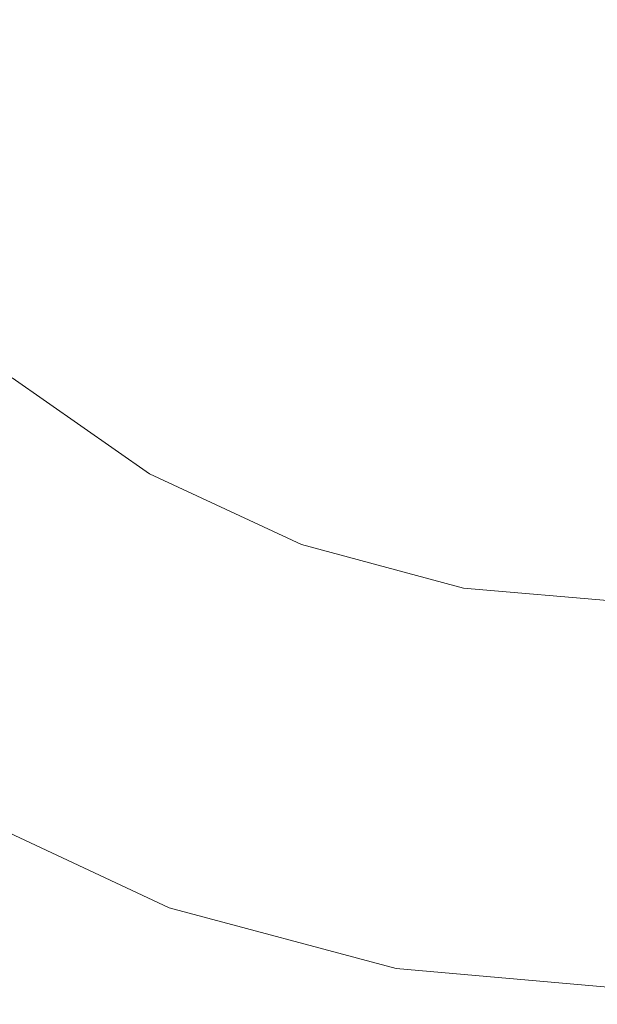
# Model space of a CAD drawing. Units: millimetres. Extents: x -4289161121 to -4289148653, y -4800 to 34800.
# Drawn here: x -4289153222 to -4289153207, y 6019 to 6045 of the extents above; entities that cross this region are included whole.
import ezdxf

# ---------------------------------------------------------------- set-up
doc = ezdxf.new("R2010")
doc.units = ezdxf.units.MM
doc.header["$MEASUREMENT"] = 0
doc.linetypes.add('Wipeout_Contour', pattern=[1000, 0, -1000])
doc.layers.add('Interior - Stair & Railing', color=7, linetype='Continuous')
doc.layers.add('Structural - Bearing', color=7, linetype='Continuous')
doc.layers.add('Interior - Stair & Railing_Pen_No__181', color=7, linetype='Continuous', lineweight=0, true_color=0xe8e8e8)

# ---------------------------------------------------------------- blocks, each defined once
blk = doc.blocks.new('Section Element_1089', base_point=(-4267359643.926, 0))
at = {"color": 254, "linetype": 'Wipeout_Contour', "lineweight": 0, "ltscale": 287373266241.4221}
blk.add_wipeout([(-4289153276.423, 6090.909), (-4289153276.423, 6010.533), (-4289153276.423, 5990.909), (-4289153186.402, 5990.909), (-4289153186.402, 6010.53), (-4289153176.423, 6010.53), (-4289153176.423, 6090.909), (-4289153216.423, 6090.909), (-4289153216.423, 6086.775), (-4289153212.851, 6085.622), (-4289153212.689, 6085.321), (-4289153212.851, 6084.205), (-4289153213.334, 6082.308), (-4289153213.679, 6081.162), (-4289153214.33, 6079.768), (-4289153215.866, 6076.768), (-4289153215.904, 6076.715), (-4289153216.423, 6076.046), (-4289153216.423, 6059.013), (-4289153216.727, 6055.843), (-4289153217.629, 6052.768), (-4289153219.102, 6049.884), (-4289153221.102, 6047.276), (-4289153223.567, 6045.026), (-4289153226.423, 6043.2), (-4289153228.173, 6042.455), (-4289153228.057, 6042.206), (-4289153225.559, 6038.639), (-4289153222.48, 6035.56), (-4289153218.913, 6033.063), (-4289153214.967, 6031.223), (-4289153210.761, 6030.095), (-4289153206.205, 6029.697), (-4289153191.423, 6029.697), (-4289153191.423, 6044.697), (-4289153186.423, 6044.697), (-4289153186.423, 6004.697), (-4289153191.423, 6004.697), (-4289153191.423, 6019.697), (-4289153206.641, 6019.697), (-4289153212.504, 6020.21), (-4289153218.4, 6021.79), (-4289153223.932, 6024.369), (-4289153228.933, 6027.871), (-4289153233.249, 6032.187), (-4289153236.75, 6037.187), (-4289153238.49, 6040.919), (-4289153239.896, 6041.031), (-4289153243.263, 6041.855), (-4289153246.423, 6043.2), (-4289153249.279, 6045.026), (-4289153251.744, 6047.276), (-4289153253.743, 6049.884), (-4289153255.217, 6052.768), (-4289153256.119, 6055.843), (-4289153256.423, 6059.013), (-4289153256.423, 6076.046), (-4289153256.941, 6076.715), (-4289153256.98, 6076.768), (-4289153258.515, 6079.768), (-4289153259.167, 6081.162), (-4289153259.512, 6082.308), (-4289153259.995, 6084.205), (-4289153260.157, 6085.321), (-4289153259.995, 6085.622), (-4289153256.423, 6086.775), (-4289153256.423, 6090.909)], dxfattribs=at).dxf.layer = 'Structural - Bearing'
blk = doc.blocks.new('Section Element_1187', base_point=(-4267359643.926, 0))
at = {"color": 254, "linetype": 'Wipeout_Contour', "lineweight": 0, "ltscale": 154409516511.3766}
blk.add_wipeout([(-4289153256.423, 6059.013), (-4289153256.119, 6055.843), (-4289153255.217, 6052.768), (-4289153253.743, 6049.884), (-4289153251.744, 6047.276), (-4289153249.279, 6045.026), (-4289153246.423, 6043.2), (-4289153243.263, 6041.855), (-4289153239.896, 6041.031), (-4289153236.423, 6040.754), (-4289153232.95, 6041.031), (-4289153229.582, 6041.855), (-4289153226.423, 6043.2), (-4289153223.567, 6045.026), (-4289153221.102, 6047.276), (-4289153219.102, 6049.884), (-4289153217.629, 6052.768), (-4289153216.727, 6055.843), (-4289153216.423, 6059.013), (-4289153216.727, 6062.184), (-4289153217.629, 6065.258), (-4289153219.102, 6068.143), (-4289153221.102, 6070.75), (-4289153223.567, 6073.001), (-4289153226.423, 6074.826), (-4289153229.582, 6076.172), (-4289153232.95, 6076.995), (-4289153236.423, 6077.273), (-4289153239.896, 6076.995), (-4289153243.263, 6076.172), (-4289153246.423, 6074.826), (-4289153249.279, 6073.001), (-4289153251.744, 6070.75), (-4289153253.743, 6068.143), (-4289153255.217, 6065.258), (-4289153256.119, 6062.184)], dxfattribs=at).dxf.layer = 'Interior - Stair & Railing'
at = {"color": 254, "linetype": 'Wipeout_Contour', "lineweight": 0, "ltscale": 17156612882.89422}
blk.add_wipeout([(-4289153222.529, 6035.502), (-4289153218.951, 6032.997), (-4289153218.913, 6033.063), (-4289153222.48, 6035.56)], dxfattribs=at).dxf.layer = 'Interior - Stair & Railing'
at = {"color": 254, "linetype": 'Wipeout_Contour', "lineweight": 0, "ltscale": 17156612883.24585}
blk.add_wipeout([(-4289153222.529, 6035.502), (-4289153222.675, 6035.329), (-4289153219.065, 6032.801), (-4289153218.951, 6032.997)], dxfattribs=at).dxf.layer = 'Interior - Stair & Railing'
at = {"color": 254, "linetype": 'Wipeout_Contour', "lineweight": 0, "ltscale": 17156612883.93217}
blk.add_wipeout([(-4289153222.912, 6035.045), (-4289153219.25, 6032.48), (-4289153219.065, 6032.801), (-4289153222.675, 6035.329)], dxfattribs=at).dxf.layer = 'Interior - Stair & Railing'
at = {"color": 254, "linetype": 'Wipeout_Contour', "lineweight": 0, "ltscale": 17156612884.93244}
blk.add_wipeout([(-4289153222.912, 6035.045), (-4289153223.235, 6034.661), (-4289153219.5, 6032.046), (-4289153219.25, 6032.48)], dxfattribs=at).dxf.layer = 'Interior - Stair & Railing'
at = {"color": 254, "linetype": 'Wipeout_Contour', "lineweight": 0, "ltscale": 17156612867.84442}
blk.add_wipeout([(-4289153218.913, 6033.063), (-4289153218.951, 6032.997), (-4289153214.993, 6031.151), (-4289153214.967, 6031.223)], dxfattribs=at).dxf.layer = 'Interior - Stair & Railing'
at = {"color": 254, "linetype": 'Wipeout_Contour', "lineweight": 0, "ltscale": 17156612886.21626}
blk.add_wipeout([(-4289153223.235, 6034.661), (-4289153223.633, 6034.187), (-4289153219.81, 6031.51), (-4289153219.5, 6032.046)], dxfattribs=at).dxf.layer = 'Interior - Stair & Railing'
at = {"color": 254, "linetype": 'Wipeout_Contour', "lineweight": 0, "ltscale": 17156612868.10505}
blk.add_wipeout([(-4289153218.951, 6032.997), (-4289153219.065, 6032.801), (-4289153215.07, 6030.938), (-4289153214.993, 6031.151)], dxfattribs=at).dxf.layer = 'Interior - Stair & Railing'
at = {"color": 254, "linetype": 'Wipeout_Contour', "lineweight": 0, "ltscale": 17156612887.74473}
blk.add_wipeout([(-4289153224.093, 6033.638), (-4289153220.168, 6030.889), (-4289153219.81, 6031.51), (-4289153223.633, 6034.187)], dxfattribs=at).dxf.layer = 'Interior - Stair & Railing'
at = {"color": 254, "linetype": 'Wipeout_Contour', "lineweight": 0, "ltscale": 17156612868.61224}
blk.add_wipeout([(-4289153219.065, 6032.801), (-4289153219.25, 6032.48), (-4289153215.197, 6030.591), (-4289153215.07, 6030.938)], dxfattribs=at).dxf.layer = 'Interior - Stair & Railing'
at = {"color": 254, "linetype": 'Wipeout_Contour', "lineweight": 0, "ltscale": 17156612889.47151}
blk.add_wipeout([(-4289153224.093, 6033.638), (-4289153224.603, 6033.031), (-4289153220.565, 6030.203), (-4289153220.168, 6030.889)], dxfattribs=at).dxf.layer = 'Interior - Stair & Railing'
at = {"color": 254, "linetype": 'Wipeout_Contour', "lineweight": 0, "ltscale": 17156612869.35055}
blk.add_wipeout([(-4289153219.25, 6032.48), (-4289153219.5, 6032.046), (-4289153215.368, 6030.119), (-4289153215.197, 6030.591)], dxfattribs=at).dxf.layer = 'Interior - Stair & Railing'
at = {"color": 254, "linetype": 'Wipeout_Contour', "lineweight": 0, "ltscale": 17156612851.51443}
blk.add_wipeout([(-4289153214.967, 6031.223), (-4289153214.993, 6031.151), (-4289153210.774, 6030.02), (-4289153210.761, 6030.095)], dxfattribs=at).dxf.layer = 'Interior - Stair & Railing'
at = {"color": 254, "linetype": 'Wipeout_Contour', "lineweight": 0, "ltscale": 17156612891.34416}
blk.add_wipeout([(-4289153224.603, 6033.031), (-4289153225.146, 6032.383), (-4289153220.987, 6029.471), (-4289153220.565, 6030.203)], dxfattribs=at).dxf.layer = 'Interior - Stair & Railing'
at = {"color": 254, "linetype": 'Wipeout_Contour', "lineweight": 0, "ltscale": 17156612870.29757}
blk.add_wipeout([(-4289153219.81, 6031.51), (-4289153215.58, 6029.538), (-4289153215.368, 6030.119), (-4289153219.5, 6032.046)], dxfattribs=at).dxf.layer = 'Interior - Stair & Railing'
at = {"color": 254, "linetype": 'Wipeout_Contour', "lineweight": 0, "ltscale": 17156612851.67634}
blk.add_wipeout([(-4289153215.07, 6030.938), (-4289153210.813, 6029.797), (-4289153210.774, 6030.02), (-4289153214.993, 6031.151)], dxfattribs=at).dxf.layer = 'Interior - Stair & Railing'
at = {"layer": 'Interior - Stair & Railing_Pen_No__181', "color": 254, "linetype": 'Continuous', "lineweight": 0, "true_color": 0xe8e8e8}
blk.add_line((-4289153222.48, 6035.56), (-4289153218.913, 6033.063), dxfattribs=at)
at = {"color": 254, "linetype": 'Wipeout_Contour', "lineweight": 0, "ltscale": 17156612893.30596}
blk.add_wipeout([(-4289153225.146, 6032.383), (-4289153225.706, 6031.716), (-4289153221.423, 6028.716), (-4289153220.987, 6029.471)], dxfattribs=at).dxf.layer = 'Interior - Stair & Railing'
at = {"color": 254, "linetype": 'Wipeout_Contour', "lineweight": 0, "ltscale": 17156612871.42459}
blk.add_wipeout([(-4289153219.81, 6031.51), (-4289153220.168, 6030.889), (-4289153215.825, 6028.864), (-4289153215.58, 6029.538)], dxfattribs=at).dxf.layer = 'Interior - Stair & Railing'
at = {"color": 254, "linetype": 'Wipeout_Contour', "lineweight": 0, "ltscale": 17156612851.98911}
blk.add_wipeout([(-4289153215.197, 6030.591), (-4289153210.878, 6029.433), (-4289153210.813, 6029.797), (-4289153215.07, 6030.938)], dxfattribs=at).dxf.layer = 'Interior - Stair & Railing'
at = {"layer": 'Interior - Stair & Railing_Pen_No__181', "color": 254, "linetype": 'Continuous', "lineweight": 0, "true_color": 0xe8e8e8}
blk.add_line((-4289153218.913, 6033.063), (-4289153214.967, 6031.223), dxfattribs=at)
at = {"color": 254, "linetype": 'Wipeout_Contour', "lineweight": 0, "ltscale": 17156612895.29729}
blk.add_wipeout([(-4289153226.267, 6031.048), (-4289153221.859, 6027.961), (-4289153221.423, 6028.716), (-4289153225.706, 6031.716)], dxfattribs=at).dxf.layer = 'Interior - Stair & Railing'
at = {"color": 254, "linetype": 'Wipeout_Contour', "lineweight": 0, "ltscale": 17156612872.69744}
blk.add_wipeout([(-4289153220.168, 6030.889), (-4289153220.565, 6030.203), (-4289153216.096, 6028.119), (-4289153215.825, 6028.864)], dxfattribs=at).dxf.layer = 'Interior - Stair & Railing'
at = {"color": 254, "linetype": 'Wipeout_Contour', "lineweight": 0, "ltscale": 17156612852.44315}
blk.add_wipeout([(-4289153215.197, 6030.591), (-4289153215.368, 6030.119), (-4289153210.965, 6028.939), (-4289153210.878, 6029.433)], dxfattribs=at).dxf.layer = 'Interior - Stair & Railing'
at = {"color": 254, "linetype": 'Wipeout_Contour', "lineweight": 0, "ltscale": 17156612897.25771}
blk.add_wipeout([(-4289153226.267, 6031.048), (-4289153226.81, 6030.401), (-4289153222.281, 6027.229), (-4289153221.859, 6027.961)], dxfattribs=at).dxf.layer = 'Interior - Stair & Railing'
at = {"color": 254, "linetype": 'Wipeout_Contour', "lineweight": 0, "ltscale": 17156612874.07753}
blk.add_wipeout([(-4289153220.565, 6030.203), (-4289153220.987, 6029.471), (-4289153216.385, 6027.325), (-4289153216.096, 6028.119)], dxfattribs=at).dxf.layer = 'Interior - Stair & Railing'
at = {"color": 254, "linetype": 'Wipeout_Contour', "lineweight": 0, "ltscale": 17156612853.0247}
blk.add_wipeout([(-4289153215.58, 6029.538), (-4289153211.072, 6028.33), (-4289153210.965, 6028.939), (-4289153215.368, 6030.119)], dxfattribs=at).dxf.layer = 'Interior - Stair & Railing'
at = {"color": 254, "linetype": 'Wipeout_Contour', "lineweight": 0, "ltscale": 17156612833.96623}
blk.add_wipeout([(-4289153210.761, 6030.095), (-4289153210.774, 6030.02), (-4289153206.208, 6029.621), (-4289153206.205, 6029.697)], dxfattribs=at).dxf.layer = 'Interior - Stair & Railing'
at = {"color": 254, "linetype": 'Wipeout_Contour', "lineweight": 0, "ltscale": 17156612834.03619}
blk.add_wipeout([(-4289153210.774, 6030.02), (-4289153210.813, 6029.797), (-4289153206.218, 6029.395), (-4289153206.208, 6029.621)], dxfattribs=at).dxf.layer = 'Interior - Stair & Railing'
at = {"color": 254, "linetype": 'Wipeout_Contour', "lineweight": 0, "ltscale": 17156612875.523}
blk.add_wipeout([(-4289153220.987, 6029.471), (-4289153221.423, 6028.716), (-4289153216.683, 6026.506), (-4289153216.385, 6027.325)], dxfattribs=at).dxf.layer = 'Interior - Stair & Railing'
at = {"color": 254, "linetype": 'Wipeout_Contour', "lineweight": 0, "ltscale": 17156612853.71607}
blk.add_wipeout([(-4289153215.825, 6028.864), (-4289153211.197, 6027.624), (-4289153211.072, 6028.33), (-4289153215.58, 6029.538)], dxfattribs=at).dxf.layer = 'Interior - Stair & Railing'
at = {"layer": 'Interior - Stair & Railing_Pen_No__181', "color": 254, "linetype": 'Continuous', "lineweight": 0, "true_color": 0xe8e8e8}
blk.add_line((-4289153214.967, 6031.223), (-4289153210.761, 6030.095), dxfattribs=at)
at = {"color": 254, "linetype": 'Wipeout_Contour', "lineweight": 0, "ltscale": 17156612834.16957}
blk.add_wipeout([(-4289153210.813, 6029.797), (-4289153210.878, 6029.433), (-4289153206.234, 6029.027), (-4289153206.218, 6029.395)], dxfattribs=at).dxf.layer = 'Interior - Stair & Railing'
at = {"color": 254, "linetype": 'Wipeout_Contour', "lineweight": 0, "ltscale": 17156612876.99001}
blk.add_wipeout([(-4289153221.423, 6028.716), (-4289153221.859, 6027.961), (-4289153216.982, 6025.687), (-4289153216.683, 6026.506)], dxfattribs=at).dxf.layer = 'Interior - Stair & Railing'
at = {"color": 254, "linetype": 'Wipeout_Contour', "lineweight": 0, "ltscale": 17156612854.49635}
blk.add_wipeout([(-4289153216.096, 6028.119), (-4289153211.334, 6026.843), (-4289153211.197, 6027.624), (-4289153215.825, 6028.864)], dxfattribs=at).dxf.layer = 'Interior - Stair & Railing'
at = {"layer": 'Interior - Stair & Railing_Pen_No__181', "color": 254, "linetype": 'Continuous', "lineweight": 0, "true_color": 0xe8e8e8}
blk.add_line((-4289153210.761, 6030.095), (-4289153206.205, 6029.697), dxfattribs=at)
at = {"color": 254, "linetype": 'Wipeout_Contour', "lineweight": 0, "ltscale": 17156612834.3623}
blk.add_wipeout([(-4289153210.878, 6029.433), (-4289153210.965, 6028.939), (-4289153206.256, 6028.527), (-4289153206.234, 6029.027)], dxfattribs=at).dxf.layer = 'Interior - Stair & Railing'
at = {"color": 254, "linetype": 'Wipeout_Contour', "lineweight": 0, "ltscale": 17156612878.43403}
blk.add_wipeout([(-4289153221.859, 6027.961), (-4289153222.281, 6027.229), (-4289153217.271, 6024.893), (-4289153216.982, 6025.687)], dxfattribs=at).dxf.layer = 'Interior - Stair & Railing'
at = {"color": 254, "linetype": 'Wipeout_Contour', "lineweight": 0, "ltscale": 17156612855.34195}
blk.add_wipeout([(-4289153216.385, 6027.325), (-4289153211.481, 6026.011), (-4289153211.334, 6026.843), (-4289153216.096, 6028.119)], dxfattribs=at).dxf.layer = 'Interior - Stair & Railing'
at = {"color": 254, "linetype": 'Wipeout_Contour', "lineweight": 0, "ltscale": 17156612834.60851}
blk.add_wipeout([(-4289153211.072, 6028.33), (-4289153206.283, 6027.911), (-4289153206.256, 6028.527), (-4289153210.965, 6028.939)], dxfattribs=at).dxf.layer = 'Interior - Stair & Railing'
at = {"color": 254, "linetype": 'Wipeout_Contour', "lineweight": 0, "ltscale": 17156612879.81124}
blk.add_wipeout([(-4289153222.678, 6026.543), (-4289153217.542, 6024.148), (-4289153217.271, 6024.893), (-4289153222.281, 6027.229)], dxfattribs=at).dxf.layer = 'Interior - Stair & Railing'
at = {"color": 254, "linetype": 'Wipeout_Contour', "lineweight": 0, "ltscale": 17156612856.2272}
blk.add_wipeout([(-4289153216.683, 6026.506), (-4289153211.632, 6025.153), (-4289153211.481, 6026.011), (-4289153216.385, 6027.325)], dxfattribs=at).dxf.layer = 'Interior - Stair & Railing'
at = {"color": 254, "linetype": 'Wipeout_Contour', "lineweight": 0, "ltscale": 17156612834.90072}
blk.add_wipeout([(-4289153211.072, 6028.33), (-4289153211.197, 6027.624), (-4289153206.314, 6027.197), (-4289153206.283, 6027.911)], dxfattribs=at).dxf.layer = 'Interior - Stair & Railing'
at = {"color": 254, "linetype": 'Wipeout_Contour', "lineweight": 0, "ltscale": 17156612881.07973}
blk.add_wipeout([(-4289153223.036, 6025.922), (-4289153217.787, 6023.474), (-4289153217.542, 6024.148), (-4289153222.678, 6026.543)], dxfattribs=at).dxf.layer = 'Interior - Stair & Railing'
at = {"color": 254, "linetype": 'Wipeout_Contour', "lineweight": 0, "ltscale": 17156612857.12528}
blk.add_wipeout([(-4289153216.982, 6025.687), (-4289153211.784, 6024.294), (-4289153211.632, 6025.153), (-4289153216.683, 6026.506)], dxfattribs=at).dxf.layer = 'Interior - Stair & Railing'
at = {"color": 254, "linetype": 'Wipeout_Contour', "lineweight": 0, "ltscale": 17156612835.23008}
blk.add_wipeout([(-4289153211.197, 6027.624), (-4289153211.334, 6026.843), (-4289153206.348, 6026.407), (-4289153206.314, 6027.197)], dxfattribs=at).dxf.layer = 'Interior - Stair & Railing'
at = {"color": 254, "linetype": 'Wipeout_Contour', "lineweight": 0, "ltscale": 17156612882.20108}
blk.add_wipeout([(-4289153223.345, 6025.386), (-4289153217.998, 6022.893), (-4289153217.787, 6023.474), (-4289153223.036, 6025.922)], dxfattribs=at).dxf.layer = 'Interior - Stair & Railing'
at = {"color": 254, "linetype": 'Wipeout_Contour', "lineweight": 0, "ltscale": 17156612858.00898}
blk.add_wipeout([(-4289153216.982, 6025.687), (-4289153217.271, 6024.893), (-4289153211.93, 6023.462), (-4289153211.784, 6024.294)], dxfattribs=at).dxf.layer = 'Interior - Stair & Railing'
at = {"color": 254, "linetype": 'Wipeout_Contour', "lineweight": 0, "ltscale": 17156612835.58663}
blk.add_wipeout([(-4289153211.334, 6026.843), (-4289153211.481, 6026.011), (-4289153206.385, 6025.565), (-4289153206.348, 6026.407)], dxfattribs=at).dxf.layer = 'Interior - Stair & Railing'
at = {"color": 254, "linetype": 'Wipeout_Contour', "lineweight": 0, "ltscale": 17156612883.1411}
blk.add_wipeout([(-4289153223.596, 6024.952), (-4289153218.17, 6022.422), (-4289153217.998, 6022.893), (-4289153223.345, 6025.386)], dxfattribs=at).dxf.layer = 'Interior - Stair & Railing'
at = {"color": 254, "linetype": 'Wipeout_Contour', "lineweight": 0, "ltscale": 17156612858.85151}
blk.add_wipeout([(-4289153217.271, 6024.893), (-4289153217.542, 6024.148), (-4289153212.068, 6022.681), (-4289153211.93, 6023.462)], dxfattribs=at).dxf.layer = 'Interior - Stair & Railing'
at = {"color": 254, "linetype": 'Wipeout_Contour', "lineweight": 0, "ltscale": 17156612835.95957}
blk.add_wipeout([(-4289153211.481, 6026.011), (-4289153211.632, 6025.153), (-4289153206.423, 6024.697), (-4289153206.385, 6025.565)], dxfattribs=at).dxf.layer = 'Interior - Stair & Railing'
at = {"color": 254, "linetype": 'Wipeout_Contour', "lineweight": 0, "ltscale": 17156612883.87121}
blk.add_wipeout([(-4289153223.596, 6024.952), (-4289153223.781, 6024.632), (-4289153218.297, 6022.074), (-4289153218.17, 6022.422)], dxfattribs=at).dxf.layer = 'Interior - Stair & Railing'
at = {"color": 254, "linetype": 'Wipeout_Contour', "lineweight": 0, "ltscale": 17156612859.62724}
blk.add_wipeout([(-4289153217.787, 6023.474), (-4289153212.193, 6021.975), (-4289153212.068, 6022.681), (-4289153217.542, 6024.148)], dxfattribs=at).dxf.layer = 'Interior - Stair & Railing'
at = {"color": 254, "linetype": 'Wipeout_Contour', "lineweight": 0, "ltscale": 17156612836.33761}
blk.add_wipeout([(-4289153211.632, 6025.153), (-4289153211.784, 6024.294), (-4289153206.461, 6023.829), (-4289153206.423, 6024.697)], dxfattribs=at).dxf.layer = 'Interior - Stair & Railing'
at = {"color": 254, "linetype": 'Wipeout_Contour', "lineweight": 0, "ltscale": 17156612884.36921}
blk.add_wipeout([(-4289153223.894, 6024.435), (-4289153218.374, 6021.861), (-4289153218.297, 6022.074), (-4289153223.781, 6024.632)], dxfattribs=at).dxf.layer = 'Interior - Stair & Railing'
at = {"color": 254, "linetype": 'Wipeout_Contour', "lineweight": 0, "ltscale": 17156612860.31268}
blk.add_wipeout([(-4289153217.998, 6022.893), (-4289153212.3, 6021.366), (-4289153212.193, 6021.975), (-4289153217.787, 6023.474)], dxfattribs=at).dxf.layer = 'Interior - Stair & Railing'
at = {"color": 254, "linetype": 'Wipeout_Contour', "lineweight": 0, "ltscale": 17156612884.61981}
blk.add_wipeout([(-4289153223.894, 6024.435), (-4289153223.932, 6024.369), (-4289153218.4, 6021.79), (-4289153218.374, 6021.861)], dxfattribs=at).dxf.layer = 'Interior - Stair & Railing'
at = {"color": 254, "linetype": 'Wipeout_Contour', "lineweight": 0, "ltscale": 17156612836.70931}
blk.add_wipeout([(-4289153211.784, 6024.294), (-4289153211.93, 6023.462), (-4289153206.498, 6022.987), (-4289153206.461, 6023.829)], dxfattribs=at).dxf.layer = 'Interior - Stair & Railing'
at = {"color": 254, "linetype": 'Wipeout_Contour', "lineweight": 0, "ltscale": 17156612860.88692}
blk.add_wipeout([(-4289153217.998, 6022.893), (-4289153218.17, 6022.422), (-4289153212.387, 6020.872), (-4289153212.3, 6021.366)], dxfattribs=at).dxf.layer = 'Interior - Stair & Railing'
at = {"color": 254, "linetype": 'Wipeout_Contour', "lineweight": 0, "ltscale": 17156612837.0634}
blk.add_wipeout([(-4289153211.93, 6023.462), (-4289153212.068, 6022.681), (-4289153206.532, 6022.197), (-4289153206.498, 6022.987)], dxfattribs=at).dxf.layer = 'Interior - Stair & Railing'
at = {"color": 254, "linetype": 'Wipeout_Contour', "lineweight": 0, "ltscale": 17156612861.33246}
blk.add_wipeout([(-4289153218.297, 6022.074), (-4289153212.451, 6020.508), (-4289153212.387, 6020.872), (-4289153218.17, 6022.422)], dxfattribs=at).dxf.layer = 'Interior - Stair & Railing'
at = {"color": 254, "linetype": 'Wipeout_Contour', "lineweight": 0, "ltscale": 17156612837.38914}
blk.add_wipeout([(-4289153212.068, 6022.681), (-4289153212.193, 6021.975), (-4289153206.563, 6021.483), (-4289153206.532, 6022.197)], dxfattribs=at).dxf.layer = 'Interior - Stair & Railing'
at = {"color": 254, "linetype": 'Wipeout_Contour', "lineweight": 0, "ltscale": 17156612861.63581}
blk.add_wipeout([(-4289153218.297, 6022.074), (-4289153218.374, 6021.861), (-4289153212.491, 6020.285), (-4289153212.451, 6020.508)], dxfattribs=at).dxf.layer = 'Interior - Stair & Railing'
at = {"color": 254, "linetype": 'Wipeout_Contour', "lineweight": 0, "ltscale": 17156612861.78762}
blk.add_wipeout([(-4289153218.4, 6021.79), (-4289153212.504, 6020.21), (-4289153212.491, 6020.285), (-4289153218.374, 6021.861)], dxfattribs=at).dxf.layer = 'Interior - Stair & Railing'
at = {"color": 254, "linetype": 'Wipeout_Contour', "lineweight": 0, "ltscale": 17156612837.67665}
blk.add_wipeout([(-4289153212.3, 6021.366), (-4289153206.59, 6020.867), (-4289153206.563, 6021.483), (-4289153212.193, 6021.975)], dxfattribs=at).dxf.layer = 'Interior - Stair & Railing'
at = {"layer": 'Interior - Stair & Railing_Pen_No__181', "color": 254, "linetype": 'Continuous', "lineweight": 0, "true_color": 0xe8e8e8}
blk.add_line((-4289153223.932, 6024.369), (-4289153218.4, 6021.79), dxfattribs=at)
at = {"color": 254, "linetype": 'Wipeout_Contour', "lineweight": 0, "ltscale": 17156612837.91717}
blk.add_wipeout([(-4289153212.3, 6021.366), (-4289153212.387, 6020.872), (-4289153206.612, 6020.367), (-4289153206.59, 6020.867)], dxfattribs=at).dxf.layer = 'Interior - Stair & Railing'
at = {"color": 254, "linetype": 'Wipeout_Contour', "lineweight": 0, "ltscale": 17156612838.1034}
blk.add_wipeout([(-4289153212.387, 6020.872), (-4289153212.451, 6020.508), (-4289153206.628, 6019.998), (-4289153206.612, 6020.367)], dxfattribs=at).dxf.layer = 'Interior - Stair & Railing'
at = {"color": 254, "linetype": 'Wipeout_Contour', "lineweight": 0, "ltscale": 17156612838.22964}
blk.add_wipeout([(-4289153212.451, 6020.508), (-4289153212.491, 6020.285), (-4289153206.638, 6019.773), (-4289153206.628, 6019.998)], dxfattribs=at).dxf.layer = 'Interior - Stair & Railing'
at = {"color": 254, "linetype": 'Wipeout_Contour', "lineweight": 0, "ltscale": 17156612838.29203}
blk.add_wipeout([(-4289153212.491, 6020.285), (-4289153212.504, 6020.21), (-4289153206.641, 6019.697), (-4289153206.638, 6019.773)], dxfattribs=at).dxf.layer = 'Interior - Stair & Railing'
at = {"layer": 'Interior - Stair & Railing_Pen_No__181', "color": 254, "linetype": 'Continuous', "lineweight": 0, "true_color": 0xe8e8e8}
for p, q in [((-4289153218.4, 6021.79), (-4289153212.504, 6020.21)), ((-4289153212.504, 6020.21), (-4289153206.641, 6019.697))]:
    blk.add_line(p, q, dxfattribs=at)

msp = doc.modelspace()

# ---------------------------------------------------------------- block references
at = {"layer": 'Structural - Bearing', "lineweight": 0}
msp.add_blockref('Section Element_1089', (-4267359643.925522, 0), dxfattribs=at)

# ---------------------------------------------------------------- next in the draw order: block references
at = {"layer": 'Interior - Stair & Railing', "lineweight": 0}
msp.add_blockref('Section Element_1187', (-4267359643.925522, 0), dxfattribs=at)

doc.saveas('drawing.dxf')
